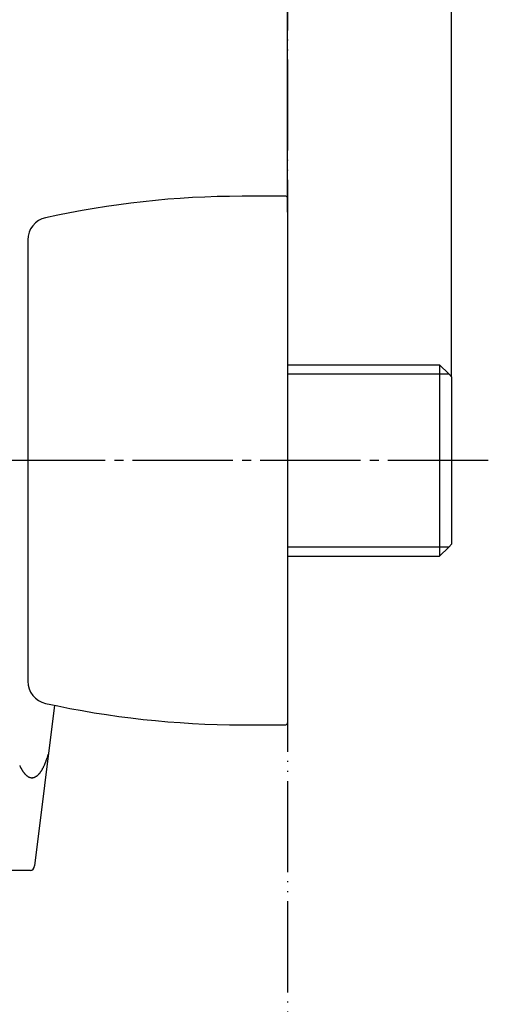
# Model space of a CAD drawing. Units: millimetres. Extents: x 0 to 1050, y 0 to 1485.
# Drawn here: x 806 to 858, y 292 to 401 of the extents above; entities that cross this region are included whole.
import ezdxf

# ---------------------------------------------------------------- set-up
doc = ezdxf.new("R2010")
doc.units = ezdxf.units.MM
doc.linetypes.add('DASH_CENTER', pattern=[14, 11, -1, 1, -1])
doc.linetypes.add('PHANTOM', pattern=[13, 10, -1, 0, -1, 0, -1])
doc.layers.add('1', color=7, linetype='Continuous')
doc.styles.add('CONVERTER_13', font='txt.shx', dxfattribs={"width": 0.9})
doc.dimstyles.new('ME10_DIM_19', dxfattribs={"dimtxt": 17.5, "dimasz": 17.5, "dimexe": 5, "dimexo": 0, "dimgap": 5, "dimtad": 1, "dimdsep": 46, "dimtxsty": 'CONVERTER_13', "dimsah": 1, "dimcen": 0.09, "dimclrd": 2, "dimclre": 2, "dimclrt": 7, "dimadec": 0, "dimazin": 0, "dimtfac": 1, "dimtdec": 4, "dimtix": 1, "dimtmove": 0, "dimatfit": 3, "dimfxl": 1, "dimtolj": 1, "dimtzin": 0, "dimarcsym": 0})
doc.dimstyles.new('ME10_DIM_20', dxfattribs={"dimtxt": 17.5, "dimasz": 17.5, "dimexe": 5, "dimexo": 0, "dimgap": 5, "dimtad": 1, "dimdsep": 46, "dimtxsty": 'CONVERTER_13', "dimsah": 1, "dimcen": 0.09, "dimclrd": 2, "dimclre": 2, "dimclrt": 7, "dimadec": 0, "dimazin": 0, "dimtfac": 1, "dimtdec": 4, "dimtix": 1, "dimtmove": 0, "dimatfit": 3, "dimfxl": 1, "dimtolj": 1, "dimtzin": 0, "dimarcsym": 0})

# ---------------------------------------------------------------- blocks, each defined once
blk = doc.blocks.new('32-8-M2K', base_point=(3276.09, 259.16))
at = {"layer": '1', "color": 7, "linetype": 'Continuous'}
for p, q in [((810.26, 325.33), (808.09, 307.69)), ((806.59, 307.19), (797.84, 307.19)), ((807.59, 307.19), (806.59, 307.19)), ((807.65, 307.19), (807.59, 307.19))]:
    blk.add_line(p, q, dxfattribs=at)
for centre, radius, start, end in [((785.52, 325.53), 24.73, 359.4225, 359.5372), ((785.65, 326.71), 24.88, 344.0393, 344.2808), ((800.39, 322.64), 9.6, 336.2746, 336.8039), ((804.7, 320.79), 4.91, 336.8039, 337.8384), ((798.59, 323.28), 11.51, 337.8384, 338.28), ((804.29, 321.01), 5.37, 338.28, 339.2272), ((795.92, 324.19), 14.33, 339.2272, 339.582), ((803.81, 321.25), 5.9, 339.582, 340.4427), ((794.42, 324.58), 15.87, 340.4427, 340.8214), ((803.18, 321.54), 6.59, 340.8214, 341.7331), ((792.31, 325.12), 18.04, 341.7331, 342.0661), ((802.87, 321.71), 6.94, 342.0661, 342.932), ((789.51, 325.81), 20.92, 342.932, 343.2192), ((802.52, 321.88), 7.33, 343.2192, 344.0393), ((811.68, 321.1), 5.75, 204.7149, 205.5982), ((811.35, 320.94), 5.38, 205.5982, 206.5427), ((811.22, 320.87), 5.23, 206.5427, 207.514), ((810.86, 320.69), 4.83, 207.514, 208.3617), ((810.54, 320.52), 4.47, 208.3617, 209.2778), ((810.22, 320.34), 4.1, 209.2778, 210.2764), ((809.99, 320.2), 3.83, 210.2764, 211.3445), ((809.75, 320.06), 3.56, 211.3445, 212.496), ((809.58, 319.95), 3.35, 212.496, 213.7174), ((809.4, 319.83), 3.14, 213.7174, 215.0222), ((809.27, 319.74), 2.98, 215.0222, 216.3964), ((809.14, 319.64), 2.82, 216.3964, 217.8527), ((809.05, 319.57), 2.7, 217.8527, 219.3763), ((808.88, 319.43), 2.49, 219.3763, 220.6557), ((808.64, 319.22), 2.16, 220.6557, 222.1271), ((808.49, 319.09), 1.97, 222.1271, 223.7458), ((807.31, 318.9), 1.69, 316.1212, 318.0059), ((806.6, 319.54), 2.64, 318.0059, 319.2113), ((807.04, 319.16), 2.06, 319.2113, 320.7567), ((806.11, 319.92), 3.27, 320.7567, 322.0143), ((806.8, 319.38), 2.38, 322.0143, 323.7366), ((805.74, 320.16), 3.7, 323.7366, 324.8448), ((806.63, 319.53), 2.61, 324.8448, 326.4156), ((805.24, 320.46), 4.29, 326.4156, 327.371), ((806.41, 319.7), 2.89, 327.371, 328.7884), ((804.52, 320.85), 5.11, 328.7884, 329.5906), ((806.13, 319.91), 3.24, 329.5906, 330.8552), ((803.45, 321.4), 6.3, 330.8552, 331.5053), ((805.76, 320.15), 3.68, 331.5053, 332.619), ((802.63, 321.77), 7.21, 332.619, 333.3243), ((805.31, 320.42), 4.2, 333.3243, 334.5347), ((801.67, 322.15), 8.23, 334.5347, 335.1522), ((805.03, 320.6), 4.53, 335.1522, 336.2746), ((808.34, 318.94), 1.75, 223.7458, 225.5641), ((808.24, 318.84), 1.61, 225.5641, 227.5369), ((808.14, 318.73), 1.46, 227.5369, 229.7145), ((808.07, 318.66), 1.36, 229.7145, 232.049), ((808.01, 318.57), 1.25, 232.049, 234.5867), ((807.97, 318.52), 1.18, 234.5867, 237.2742), ((807.93, 318.45), 1.11, 237.2742, 240.151), ((807.91, 318.42), 1.07, 240.151, 242.5473), ((807.89, 318.39), 1.04, 242.5473, 245.0311), ((807.87, 318.35), 0.997, 245.0311, 247.6215), ((807.86, 318.31), 0.952, 247.6215, 250.3333), ((807.84, 318.26), 0.903, 250.3333, 253.1848), ((807.83, 318.22), 0.855, 253.1848, 256.1891), ((807.82, 318.17), 0.807, 256.1891, 259.3623), ((807.81, 318.13), 0.762, 259.3623, 262.7138), ((807.8, 318.08), 0.719, 262.7138, 266.2538), ((807.8, 318.05), 0.682, 266.2538, 269.9839), ((807.8, 318.02), 0.649, 269.9238, 273.8385), ((807.79, 318.12), 0.759, 273.8385, 277.1939), ((807.8, 318.09), 0.722, 277.1939, 280.73), ((807.77, 318.22), 0.857, 280.73, 283.7186), ((807.78, 318.17), 0.806, 283.7186, 286.9075), ((807.74, 318.32), 0.966, 286.9075, 289.5744), ((807.76, 318.25), 0.891, 289.5744, 292.4708), ((807.69, 318.42), 1.07, 292.4708, 294.8767), ((807.72, 318.36), 1.01, 294.8767, 299.9819), ((807.61, 318.55), 1.22, 299.9819, 302.5929), ((807.69, 318.43), 1.08, 302.5929, 305.5463), ((807.5, 318.69), 1.4, 305.5463, 307.818), ((807.61, 318.55), 1.22, 307.818, 310.4185), ((807.33, 318.88), 1.66, 310.4185, 312.3301), ((807.49, 318.7), 1.42, 312.3301, 314.5688), ((807.05, 319.15), 2.05, 314.5688, 316.1212), ((807.59, 307.69), 0.5, 270, 0)]:
    blk.add_arc(centre, radius, start, end, dxfattribs=at)
blk = doc.blocks.new('S30-570TX-1_8', base_point=(5460, 0))
blk.add_blockref('32-8-M2K', (3276.09, 259.16))
blk = doc.blocks.new('88-479-M21__8', base_point=(9.83, 679.14))
at = {"layer": '1', "color": 7, "linetype": 'Continuous'}
for p, q in [((835.64, 381.19), (830.84, 381.19)), ((835.84, 380.99), (835.84, 379.44)), ((835.84, 379.44), (835.84, 362.69)), ((807.34, 376.4), (807.34, 375.89)), ((807.34, 375.89), (807.34, 327.97)), ((835.84, 362.69), (835.84, 324.94)), ((835.84, 324.94), (835.84, 323.38)), ((830.84, 323.18), (835.64, 323.18))]:
    blk.add_line(p, q, dxfattribs=at)
for centre, radius, start, end in [((830.84, 281.19), 100, 90, 102.4381), ((835.64, 380.99), 0.2, 0, 90), ((809.84, 376.4), 2.5, 102.4381, 180), ((809.84, 327.97), 2.5, 180, 257.5619), ((830.84, 423.18), 100, 257.5619, 270), ((835.64, 323.38), 0.2, 270, 0)]:
    blk.add_arc(centre, radius, start, end, dxfattribs=at)
blk = doc.blocks.new('13-12-M1__9', base_point=(174.8, 312.65))
at = {"layer": '1', "color": 7, "linetype": 'Continuous'}
for p, q in [((835.84, 362.69), (852.51, 362.69)), ((852.51, 362.69), (853.51, 361.69)), ((852.51, 362.69), (852.51, 352.19)), ((853.51, 361.69), (853.81, 361.39)), ((853.81, 361.39), (853.81, 352.19)), ((852.51, 352.19), (852.51, 341.69)), ((853.81, 352.19), (853.81, 342.99)), ((853.51, 342.69), (852.51, 341.69)), ((853.81, 342.99), (853.51, 342.69)), ((835.84, 341.69), (852.51, 341.69))]:
    blk.add_line(p, q, dxfattribs=at)
at = {"layer": '1', "color": 2, "linetype": 'Continuous'}
for p, q in [((835.84, 361.69), (853.51, 361.69)), ((853.51, 342.69), (835.84, 342.69))]:
    blk.add_line(p, q, dxfattribs=at)
blk = doc.blocks.new('U3-103F-11__10', base_point=(96.28, 760))
for name, p in [('13-12-M1__9', (174.8, 312.65)), ('88-479-M21__8', (9.83, 679.14))]:
    blk.add_blockref(name, p)
blk = doc.blocks.new('*D63')
at = {"layer": '1', "color": 2, "linetype": 'Continuous'}
for p, q in [((742.84, 397.69), (742.84, 437.69)), ((835.84, 379.44), (835.84, 437.69)), ((742.84, 432.69), (835.84, 432.69))]:
    blk.add_line(p, q, dxfattribs=at)
at = {"layer": '1', "color": 2}
for points in [[(760.34, 434.99), (760.34, 430.38), (742.84, 432.69)], [(818.34, 430.38), (818.34, 434.99), (835.84, 432.69)]]:
    blk.add_solid(points, dxfattribs=at)
at = {"layer": '1', "color": 7, "insert": (780.45, 437.69), "char_height": 17.5, "attachment_point": 7, "rotation": 0.0001, "line_spacing_factor": 0.60024, "style": 'CONVERTER_13'}
blk.add_mtext('93', dxfattribs=at)
blk = doc.blocks.new('*D64')
at = {"layer": '1', "color": 2, "linetype": 'Continuous'}
for p, q in [((742.84, 397.69), (742.84, 477.69)), ((853.81, 361.39), (853.81, 477.69)), ((742.84, 472.69), (853.81, 472.69))]:
    blk.add_line(p, q, dxfattribs=at)
at = {"layer": '1', "color": 2}
for points in [[(760.34, 474.99), (760.34, 470.38), (742.84, 472.69)], [(836.31, 470.38), (836.31, 474.99), (853.81, 472.69)]]:
    blk.add_solid(points, dxfattribs=at)
at = {"layer": '1', "color": 7, "insert": (786.54, 477.69), "char_height": 17.5, "attachment_point": 7, "rotation": 0.0001, "line_spacing_factor": 0.60024, "style": 'CONVERTER_13'}
blk.add_mtext('111', dxfattribs=at)

msp = doc.modelspace()

# ---------------------------------------------------------------- linework, layer by layer
at = {"layer": '1', "color": 5, "linetype": 'PHANTOM'}
msp.add_line((835.844, 214.606), (835.844, 954.106), dxfattribs=at)
at = {"layer": '1', "color": 2, "linetype": 'DASH_CENTER'}
msp.add_line((857.844, 352.185), (646.832, 352.185), dxfattribs=at)

# ---------------------------------------------------------------- block references
at = {"layer": '1'}
for name, p in [('U3-103F-11__10', (96.276, 760)), ('S30-570TX-1_8', (5460, 0))]:
    msp.add_blockref(name, p, dxfattribs=at)

# ---------------------------------------------------------------- dimensions: what is measured, and where the dimension line sits
dim = msp.add_linear_dim(base=(742.84, 472.685), p1=(853.814, 361.385), p2=(742.84, 397.685), text='111', dimstyle='ME10_DIM_20', dxfattribs=at)
dim.commit()
dim.dimension.update_dxf_attribs({"geometry": '*D64', "text_midpoint": (799.661, 486.435), "text_rotation": 0.00014})
dim = msp.add_linear_dim(base=(742.84, 432.685), p1=(835.844, 379.435), p2=(742.84, 397.685), dimstyle='ME10_DIM_19', dxfattribs=at)
dim.commit()
dim.dimension.update_dxf_attribs({"geometry": '*D63', "text_midpoint": (793.579, 446.435), "text_rotation": 0.00014})

doc.saveas('drawing.dxf')
